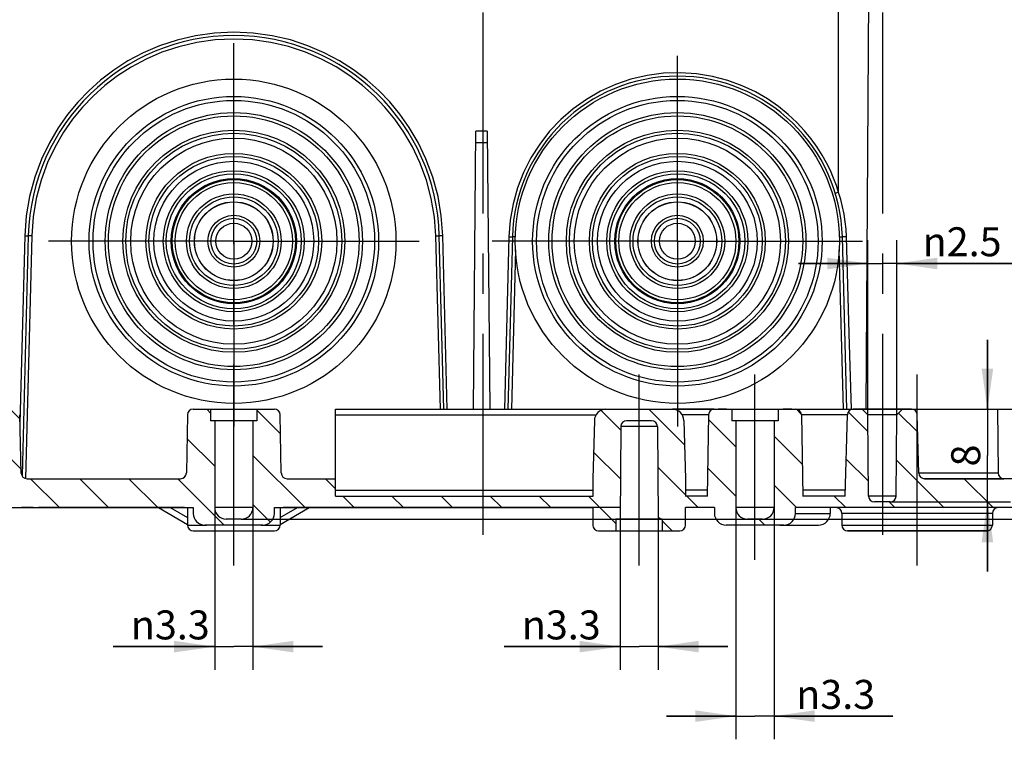
# Model space of a CAD drawing. Units: millimetres. Extents: x -3 to 844, y 0 to 594.
# Drawn here: x 401 to 486, y 318 to 380 of the extents above; entities that cross this region are included whole.
import ezdxf

# ---------------------------------------------------------------- set-up
doc = ezdxf.new("R2010")
doc.units = ezdxf.units.MM
doc.header["$LTSCALE"] = 46.255
doc.linetypes.add('CENTER', pattern=[0.6, 0.375, -0.075, 0.075, -0.075])
doc.layers.get('0').update_dxf_attribs({"linetype": 'CONTINUOUS'})
for name, color, linetype in [('AUSFORMSCHRAEGEN', 7, 'CONTINUOUS'), ('BESCHRIFTUNG', 7, 'CONTINUOUS'), ('BEZUGSACHSEN', 7, 'CONTINUOUS'), ('DEFAULT_1', 7, 'CENTER'), ('RUNDUNGEN', 7, 'CONTINUOUS'), ('TEIL_STARTBEZUEGE', 7, 'CONTINUOUS')]:
    doc.layers.add(name, color=color, linetype=linetype)
doc.styles.get("Standard").update_dxf_attribs({"font": 'txt', "width": 0.7})
doc.styles.add('TEXTSTYLE_9', font='gdt', dxfattribs={"width": 0.7})
doc.dimstyles.new('DIMSTYLE_1', dxfattribs={"dimtxt": 2.5, "dimasz": 3.5, "dimexe": 2, "dimexo": 0, "dimtad": 1, "dimdsep": 46, "dimtxsty": 'STANDARD', "dimblk": '_FILLED', "dimblk1": '_FILLED', "dimblk2": '_FILLED', "dimcen": 0.09, "dimclrt": 5, "dimazin": 2, "dimtp": 0.3, "dimtm": 0.3, "dimtfac": 1, "dimtofl": 0, "dimtmove": 0, "dimatfit": 3, "dimldrblk": '_FILLED', "dimfxl": 1, "dimtolj": 1, "dimarcsym": 0})
doc.dimstyles.new('DIMSTYLE_2', dxfattribs={"dimtxt": 2.5, "dimasz": 3.5, "dimexe": 2, "dimexo": 0, "dimtad": 1, "dimdsep": 46, "dimtxsty": 'STANDARD', "dimblk": '_FILLED', "dimblk1": '_FILLED', "dimblk2": '_FILLED', "dimcen": 0.09, "dimclrt": 5, "dimazin": 2, "dimtp": 0.2, "dimtm": 0.2, "dimtfac": 1, "dimtofl": 0, "dimtmove": 0, "dimatfit": 3, "dimldrblk": '_FILLED', "dimfxl": 1, "dimtolj": 1, "dimarcsym": 0})
doc.dimstyles.new('DIMSTYLE_4', dxfattribs={"dimtxt": 2.5, "dimasz": 3.5, "dimexe": 2, "dimexo": 0, "dimtad": 1, "dimdsep": 46, "dimtxsty": 'STANDARD', "dimblk": '_FILLED', "dimblk1": '_FILLED', "dimblk2": '_FILLED', "dimcen": 0.09, "dimclrt": 5, "dimazin": 2, "dimtp": 0.1, "dimtm": 0.1, "dimtfac": 1, "dimtofl": 0, "dimtmove": 0, "dimatfit": 3, "dimldrblk": '_FILLED', "dimfxl": 1, "dimtolj": 1, "dimarcsym": 0})

# ---------------------------------------------------------------- blocks, each defined once
blk = doc.blocks.new('_FILLED')
at = {"color": 0, "linetype": 'BYBLOCK'}
blk.add_solid([(0, 0), (-1, 0.143), (-1, -0.143)], dxfattribs=at)
blk = doc.blocks.new('*D23')
at = {"color": 2, "linetype": 'CONTINUOUS'}
for p, q in [((480.984, 346.094), (529.021, 346.094)), ((527.021, 346.094), (527.021, 341.344)), ((527.021, 336.594), (527.021, 341.344)), ((420.571, 336.594), (529.021, 336.594))]:
    blk.add_line(p, q, dxfattribs=at)
at = {"color": 2, "linetype": 'CONTINUOUS', "xscale": 3.5, "yscale": 3.5, "zscale": 3.5}
for p, rotation in [((527.021, 346.094), 90), ((527.021, 336.594), 270)]:
    blk.add_blockref('_FILLED', p, dxfattribs=dict(at, rotation=rotation))
at = {"color": 5, "linetype": 'CONTINUOUS', "insert": (523.896, 341.344), "char_height": 2.5, "width": 7.76786, "attachment_point": 2, "rotation": 90, "line_spacing_factor": 0.9}
blk.add_mtext('9.5', dxfattribs=at)
blk = doc.blocks.new('*D24')
at = {"color": 2, "linetype": 'CONTINUOUS'}
for p, q in [((521.021, 346.094), (521.021, 352.094)), ((521.021, 352.094), (521.021, 343.094)), ((442.916, 346.094), (523.021, 346.094)), ((521.021, 334.094), (521.021, 343.094)), ((493.123, 340.094), (523.021, 340.094)), ((521.021, 340.094), (521.021, 334.094))]:
    blk.add_line(p, q, dxfattribs=at)
at = {"color": 2, "linetype": 'CONTINUOUS', "xscale": 3.5, "yscale": 3.5, "zscale": 3.5}
for p, rotation in [((521.021, 346.094), 270), ((521.021, 340.094), 90)]:
    blk.add_blockref('_FILLED', p, dxfattribs=dict(at, rotation=rotation))
at = {"color": 5, "linetype": 'CONTINUOUS', "insert": (517.896, 343.094), "char_height": 2.5, "width": 2.94643, "attachment_point": 2, "rotation": 90, "line_spacing_factor": 0.9}
blk.add_mtext('6', dxfattribs=at)
blk = doc.blocks.new('*D25')
at = {"color": 2, "linetype": 'CONTINUOUS'}
for p, q in [((472.064, 409.594), (529.021, 409.594)), ((527.021, 409.594), (527.021, 377.844)), ((527.021, 346.094), (527.021, 377.844)), ((469.921, 346.094), (529.021, 346.094))]:
    blk.add_line(p, q, dxfattribs=at)
at = {"color": 2, "linetype": 'CONTINUOUS', "xscale": 3.5, "yscale": 3.5, "zscale": 3.5}
for p, rotation in [((527.021, 409.594), 90), ((527.021, 346.094), 270)]:
    blk.add_blockref('_FILLED', p, dxfattribs=dict(at, rotation=rotation))
at = {"color": 5, "linetype": 'CONTINUOUS', "insert": (523.896, 377.844), "char_height": 2.5, "width": 10.44643, "attachment_point": 2, "rotation": 90, "line_spacing_factor": 0.9}
blk.add_mtext('63.5', dxfattribs=at)
blk = doc.blocks.new('*D26')
at = {"color": 2, "linetype": 'CONTINUOUS'}
for p, q in [((418.271, 345.094), (418.271, 323.594)), ((421.571, 345.094), (421.571, 323.594)), ((418.271, 325.594), (409.512, 325.594)), ((409.512, 325.594), (419.921, 325.594)), ((427.571, 325.594), (419.921, 325.594)), ((421.571, 325.594), (427.571, 325.594))]:
    blk.add_line(p, q, dxfattribs=at)
at = {"color": 2, "linetype": 'CONTINUOUS', "xscale": 3.5, "yscale": 3.5, "zscale": 3.5}
blk.add_blockref('_FILLED', (418.271, 325.594), dxfattribs=at)
at = {"color": 2, "linetype": 'CONTINUOUS', "xscale": 3.5, "yscale": 3.5, "zscale": 3.5, "rotation": 180}
blk.add_blockref('_FILLED', (421.571, 325.594), dxfattribs=at)
at = {"color": 5, "linetype": 'CONTINUOUS', "insert": (417.845, 328.719), "char_height": 2.5, "width": 12.5, "attachment_point": 3, "line_spacing_factor": 0.9, "style": 'TEXTSTYLE_9'}
blk.add_mtext('{\\fgdt;n}\\ftxt;3.3', dxfattribs=at)
blk = doc.blocks.new('*D27')
at = {"color": 2, "linetype": 'CONTINUOUS'}
for p, q in [((474.671, 345.594), (474.671, 360.671)), ((477.171, 345.594), (477.171, 360.671)), ((474.671, 358.671), (468.671, 358.671)), ((468.671, 358.671), (475.921, 358.671)), ((487.912, 358.671), (475.921, 358.671)), ((477.171, 358.671), (487.912, 358.671))]:
    blk.add_line(p, q, dxfattribs=at)
at = {"color": 2, "linetype": 'CONTINUOUS', "xscale": 3.5, "yscale": 3.5, "zscale": 3.5}
blk.add_blockref('_FILLED', (474.671, 358.671), dxfattribs=at)
at = {"color": 2, "linetype": 'CONTINUOUS', "xscale": 3.5, "yscale": 3.5, "zscale": 3.5, "rotation": 180}
blk.add_blockref('_FILLED', (477.171, 358.671), dxfattribs=at)
at = {"color": 5, "linetype": 'CONTINUOUS', "insert": (479.4, 361.796), "char_height": 2.5, "width": 12.76786, "attachment_point": 1, "line_spacing_factor": 0.9, "style": 'TEXTSTYLE_9'}
blk.add_mtext('{\\fgdt;n}\\ftxt;2.5', dxfattribs=at)
blk = doc.blocks.new('*D28')
at = {"color": 2, "linetype": 'CONTINUOUS'}
for p, q in [((463.271, 345.094), (463.271, 317.594)), ((466.571, 345.094), (466.571, 317.594)), ((463.271, 319.594), (457.271, 319.594)), ((457.271, 319.594), (464.921, 319.594)), ((476.817, 319.594), (464.921, 319.594)), ((466.571, 319.594), (476.817, 319.594))]:
    blk.add_line(p, q, dxfattribs=at)
at = {"color": 2, "linetype": 'CONTINUOUS', "xscale": 3.5, "yscale": 3.5, "zscale": 3.5}
blk.add_blockref('_FILLED', (463.271, 319.594), dxfattribs=at)
at = {"color": 2, "linetype": 'CONTINUOUS', "xscale": 3.5, "yscale": 3.5, "zscale": 3.5, "rotation": 180}
blk.add_blockref('_FILLED', (466.571, 319.594), dxfattribs=at)
at = {"color": 5, "linetype": 'CONTINUOUS', "insert": (468.484, 322.719), "char_height": 2.5, "width": 12.5, "attachment_point": 1, "line_spacing_factor": 0.9, "style": 'TEXTSTYLE_9'}
blk.add_mtext('{\\fgdt;n}\\ftxt;3.3', dxfattribs=at)
blk = doc.blocks.new('*D29')
at = {"color": 2, "linetype": 'CONTINUOUS'}
for p, q in [((453.271, 336.594), (453.271, 323.594)), ((456.571, 336.594), (456.571, 323.594)), ((453.271, 325.594), (443.27, 325.594)), ((443.27, 325.594), (454.921, 325.594)), ((462.571, 325.594), (454.921, 325.594)), ((456.571, 325.594), (462.571, 325.594))]:
    blk.add_line(p, q, dxfattribs=at)
at = {"color": 2, "linetype": 'CONTINUOUS', "xscale": 3.5, "yscale": 3.5, "zscale": 3.5}
blk.add_blockref('_FILLED', (453.271, 325.594), dxfattribs=at)
at = {"color": 2, "linetype": 'CONTINUOUS', "xscale": 3.5, "yscale": 3.5, "zscale": 3.5, "rotation": 180}
blk.add_blockref('_FILLED', (456.571, 325.594), dxfattribs=at)
at = {"color": 5, "linetype": 'CONTINUOUS', "insert": (451.603, 328.719), "char_height": 2.5, "width": 12.5, "attachment_point": 3, "line_spacing_factor": 0.9, "style": 'TEXTSTYLE_9'}
blk.add_mtext('{\\fgdt;n}\\ftxt;3.3', dxfattribs=at)
blk = doc.blocks.new('*D30')
at = {"color": 2, "linetype": 'CONTINUOUS'}
for p, q in [((484.995, 346.094), (484.995, 352.094)), ((484.995, 352.094), (484.995, 342.094)), ((478.434, 346.094), (486.995, 346.094)), ((484.995, 332.094), (484.995, 342.094)), ((476.61, 338.094), (486.995, 338.094)), ((484.995, 338.094), (484.995, 332.094))]:
    blk.add_line(p, q, dxfattribs=at)
at = {"color": 2, "linetype": 'CONTINUOUS', "xscale": 3.5, "yscale": 3.5, "zscale": 3.5}
for p, rotation in [((484.995, 346.094), 270), ((484.995, 338.094), 90)]:
    blk.add_blockref('_FILLED', p, dxfattribs=dict(at, rotation=rotation))
at = {"color": 5, "linetype": 'CONTINUOUS', "insert": (481.87, 342.094), "char_height": 2.5, "width": 2.94643, "attachment_point": 2, "rotation": 90, "line_spacing_factor": 0.9}
blk.add_mtext('8', dxfattribs=at)

msp = doc.modelspace()

# ---------------------------------------------------------------- hatches: boundary and pattern name
at = {"linetype": 'CONTINUOUS'}
h = msp.add_hatch(dxfattribs=at)
h.set_pattern_fill('default__10', color=2, scale=3, angle=135, style=0, pattern_type=0)
h.set_pattern_definition([(135, (0, 0), (-2.12132, -2.12132), [])])
edge = h.paths.add_edge_path()
edge.add_spline(control_points=[(401.565, 340.581), (401.568, 340.513), (401.595, 340.39), (401.707, 340.226), (401.873, 340.119), (401.998, 340.095), (402.065, 340.094)], knot_values=[0, 0, 0, 0, 0.25, 0.5, 0.75, 1, 1, 1, 1], degree=3, periodic=0)
edge.add_line((402.065, 340.094), (406.293, 340.094))
edge.add_line((406.293, 340.094), (406.293, 337.594))
edge.add_line((406.293, 337.594), (367.921, 337.594))
edge.add_spline(control_points=[(367.921, 337.594), (367.852, 337.593), (367.726, 337.568), (367.558, 337.457), (367.446, 337.289), (367.422, 337.162), (367.421, 337.094)], knot_values=[0, 0, 0, 0, 0.25, 0.5, 0.75, 1, 1, 1, 1], degree=3, periodic=0)
edge.add_line((367.421, 337.094), (367.421, 336.094))
edge.add_spline(control_points=[(367.421, 336.094), (367.42, 336.025), (367.395, 335.899), (367.284, 335.731), (367.116, 335.619), (366.989, 335.595), (366.921, 335.594)], knot_values=[0, 0, 0, 0, 0.25, 0.5, 0.75, 1, 1, 1, 1], degree=3, periodic=0)
edge.add_line((366.921, 335.594), (364.421, 335.594))
edge.add_line((364.421, 335.594), (364.421, 336.794))
edge.add_line((364.421, 336.794), (363.221, 335.594))
edge.add_line((363.221, 335.594), (358.621, 335.594))
edge.add_line((358.621, 335.594), (357.421, 336.794))
edge.add_line((357.421, 336.794), (357.421, 335.594))
edge.add_line((357.421, 335.594), (355.451, 335.594))
edge.add_spline(control_points=[(355.451, 335.594), (355.459, 335.978), (355.514, 336.779), (355.648, 337.645), (355.734, 338.094)], knot_values=[0, 0, 0, 0, 0.5, 1, 1, 1, 1], degree=3, periodic=0)
edge.add_line((355.734, 338.094), (357.421, 338.094))
edge.add_line((357.421, 338.094), (357.421, 337.094))
edge.add_line((357.421, 337.094), (364.421, 337.094))
edge.add_line((364.421, 337.094), (364.421, 338.094))
edge.add_line((364.421, 338.094), (366.321, 338.094))
edge.add_line((366.321, 338.094), (366.321, 344.094))
edge.add_line((366.321, 344.094), (367.321, 346.094))
edge.add_line((367.321, 346.094), (367.868, 346.094))
edge.add_line((367.868, 346.094), (367.916, 340.589))
edge.add_spline(control_points=[(367.916, 340.589), (367.918, 340.521), (367.944, 340.396), (368.055, 340.229), (368.223, 340.119), (368.348, 340.095), (368.416, 340.094)], knot_values=[0, 0, 0, 0, 0.25, 0.5, 0.75, 1, 1, 1, 1], degree=3, periodic=0)
edge.add_line((368.416, 340.094), (394.777, 340.094))
edge.add_spline(control_points=[(394.777, 340.094), (394.844, 340.095), (394.968, 340.119), (395.135, 340.226), (395.247, 340.39), (395.274, 340.513), (395.276, 340.581)], knot_values=[0, 0, 0, 0, 0.25, 0.5, 0.75, 1, 1, 1, 1], degree=3, periodic=0)
edge.add_line((395.276, 340.581), (395.408, 345.607))
edge.add_spline(control_points=[(395.408, 345.607), (395.411, 345.674), (395.438, 345.798), (395.55, 345.961), (395.716, 346.069), (395.84, 346.093), (395.908, 346.094)], knot_values=[0, 0, 0, 0, 0.25, 0.5, 0.75, 1, 1, 1, 1], degree=3, periodic=0)
edge.add_line((395.908, 346.094), (396.671, 346.094))
edge.add_line((396.671, 346.094), (397.171, 345.594))
edge.add_line((397.171, 345.594), (397.232, 338.589))
edge.add_spline(control_points=[(397.232, 338.589), (397.233, 338.521), (397.259, 338.396), (397.371, 338.229), (397.538, 338.119), (397.664, 338.095), (397.732, 338.094)], knot_values=[0, 0, 0, 0, 0.25, 0.5, 0.75, 1, 1, 1, 1], degree=3, periodic=0)
edge.add_line((397.732, 338.094), (399.11, 338.094))
edge.add_spline(control_points=[(399.11, 338.094), (399.178, 338.095), (399.303, 338.119), (399.471, 338.229), (399.583, 338.396), (399.608, 338.521), (399.61, 338.589)], knot_values=[0, 0, 0, 0, 0.25, 0.5, 0.75, 1, 1, 1, 1], degree=3, periodic=0)
edge.add_line((399.61, 338.589), (399.671, 345.594))
edge.add_line((399.671, 345.594), (400.171, 346.094))
edge.add_line((400.171, 346.094), (400.934, 346.094))
edge.add_spline(control_points=[(400.934, 346.094), (401.001, 346.093), (401.125, 346.069), (401.292, 345.961), (401.404, 345.798), (401.431, 345.674), (401.434, 345.607)], knot_values=[0, 0, 0, 0, 0.25, 0.5, 0.75, 1, 1, 1, 1], degree=3, periodic=0)
edge.add_line((401.434, 345.607), (401.565, 340.581))
edge = h.paths.add_edge_path()
edge.add_line((428.694, 340.094), (428.694, 337.594))
edge.add_line((428.694, 337.594), (423.421, 337.594))
edge.add_line((423.421, 337.594), (423.421, 337.094))
edge.add_spline(control_points=[(423.421, 337.094), (423.419, 336.956), (423.369, 336.704), (423.147, 336.368), (422.811, 336.145), (422.558, 336.096), (422.421, 336.094)], knot_values=[0, 0, 0, 0, 0.25, 0.5, 0.75, 1, 1, 1, 1], degree=3, periodic=0)
edge.add_line((422.421, 336.094), (417.421, 336.094))
edge.add_spline(control_points=[(417.421, 336.094), (417.284, 336.096), (417.031, 336.145), (416.695, 336.368), (416.472, 336.704), (416.423, 336.956), (416.421, 337.094)], knot_values=[0, 0, 0, 0, 0.25, 0.5, 0.75, 1, 1, 1, 1], degree=3, periodic=0)
edge.add_line((416.421, 337.094), (416.421, 337.594))
edge.add_line((416.421, 337.594), (406.293, 337.594))
edge.add_line((406.293, 337.594), (406.293, 340.094))
edge.add_line((406.293, 340.094), (415.325, 340.094))
edge.add_spline(control_points=[(415.325, 340.094), (415.393, 340.095), (415.517, 340.119), (415.684, 340.228), (415.796, 340.393), (415.823, 340.517), (415.825, 340.585)], knot_values=[0, 0, 0, 0, 0.25, 0.5, 0.75, 1, 1, 1, 1], degree=3, periodic=0)
edge.add_line((415.825, 340.585), (415.912, 345.602))
edge.add_spline(control_points=[(415.912, 345.602), (415.914, 345.67), (415.941, 345.795), (416.053, 345.96), (416.219, 346.069), (416.344, 346.093), (416.412, 346.094)], knot_values=[0, 0, 0, 0, 0.25, 0.5, 0.75, 1, 1, 1, 1], degree=3, periodic=0)
edge.add_line((416.412, 346.094), (417.921, 346.094))
edge.add_line((417.921, 346.094), (417.921, 345.094))
edge.add_line((417.921, 345.094), (418.271, 345.094))
edge.add_line((418.271, 345.094), (418.271, 337.594))
edge.add_spline(control_points=[(418.271, 337.594), (418.273, 337.456), (418.322, 337.204), (418.545, 336.868), (418.881, 336.645), (419.134, 336.596), (419.271, 336.594)], knot_values=[0, 0, 0, 0, 0.25, 0.5, 0.75, 1, 1, 1, 1], degree=3, periodic=0)
edge.add_line((419.271, 336.594), (420.571, 336.594))
edge.add_spline(control_points=[(420.571, 336.594), (420.708, 336.596), (420.961, 336.645), (421.297, 336.868), (421.519, 337.204), (421.569, 337.456), (421.571, 337.594)], knot_values=[0, 0, 0, 0, 0.25, 0.5, 0.75, 1, 1, 1, 1], degree=3, periodic=0)
edge.add_line((421.571, 337.594), (421.571, 345.094))
edge.add_line((421.571, 345.094), (421.921, 345.094))
edge.add_line((421.921, 345.094), (421.921, 346.094))
edge.add_line((421.921, 346.094), (423.429, 346.094))
edge.add_spline(control_points=[(423.429, 346.094), (423.497, 346.093), (423.622, 346.069), (423.789, 345.96), (423.901, 345.795), (423.927, 345.67), (423.929, 345.602)], knot_values=[0, 0, 0, 0, 0.25, 0.5, 0.75, 1, 1, 1, 1], degree=3, periodic=0)
edge.add_line((423.929, 345.602), (424.017, 340.585))
edge.add_spline(control_points=[(424.017, 340.585), (424.019, 340.517), (424.045, 340.393), (424.157, 340.228), (424.324, 340.119), (424.449, 340.095), (424.517, 340.094)], knot_values=[0, 0, 0, 0, 0.25, 0.5, 0.75, 1, 1, 1, 1], degree=3, periodic=0)
edge.add_line((424.517, 340.094), (428.694, 340.094))
edge = h.paths.add_edge_path()
edge.add_spline(control_points=[(456.501, 344.598), (456.499, 344.666), (456.474, 344.792), (456.362, 344.958), (456.195, 345.068), (456.069, 345.093), (456.001, 345.094)], knot_values=[0, 0, 0, 0, 0.25, 0.5, 0.75, 1, 1, 1, 1], degree=3, periodic=0)
edge.add_line((456.001, 345.094), (453.841, 345.094))
edge.add_spline(control_points=[(453.841, 345.094), (453.772, 345.093), (453.647, 345.068), (453.479, 344.958), (453.368, 344.792), (453.342, 344.666), (453.341, 344.598)], knot_values=[0, 0, 0, 0, 0.25, 0.5, 0.75, 1, 1, 1, 1], degree=3, periodic=0)
edge.add_line((453.341, 344.598), (453.271, 336.594))
edge.add_line((453.271, 336.594), (452.921, 336.594))
edge.add_line((452.921, 336.594), (452.921, 335.594))
edge.add_line((452.921, 335.594), (451.421, 335.594))
edge.add_spline(control_points=[(451.421, 335.594), (451.352, 335.595), (451.226, 335.619), (451.058, 335.731), (450.946, 335.899), (450.922, 336.025), (450.921, 336.094)], knot_values=[0, 0, 0, 0, 0.25, 0.5, 0.75, 1, 1, 1, 1], degree=3, periodic=0)
edge.add_line((450.921, 336.094), (450.921, 337.594))
edge.add_line((450.921, 337.594), (428.694, 337.594))
edge.add_line((428.694, 337.594), (428.694, 338.594))
edge.add_line((428.694, 338.594), (450.921, 338.594))
edge.add_line((450.921, 338.594), (450.921, 340.094))
edge.add_line((450.921, 340.094), (451.052, 345.12))
edge.add_spline(control_points=[(451.052, 345.12), (451.058, 345.255), (451.112, 345.502), (451.336, 345.829), (451.669, 346.044), (451.917, 346.092), (452.052, 346.094)], knot_values=[0, 0, 0, 0, 0.25, 0.5, 0.75, 1, 1, 1, 1], degree=3, periodic=0)
edge.add_line((452.052, 346.094), (457.79, 346.094))
edge.add_spline(control_points=[(457.79, 346.094), (457.924, 346.092), (458.173, 346.044), (458.505, 345.829), (458.729, 345.502), (458.784, 345.255), (458.789, 345.12)], knot_values=[0, 0, 0, 0, 0.25, 0.5, 0.75, 1, 1, 1, 1], degree=3, periodic=0)
edge.add_line((458.789, 345.12), (458.921, 340.094))
edge.add_line((458.921, 340.094), (458.921, 338.594))
edge.add_line((458.921, 338.594), (460.79, 338.594))
edge.add_line((460.79, 338.594), (460.912, 345.602))
edge.add_spline(control_points=[(460.912, 345.602), (460.914, 345.67), (460.941, 345.795), (461.053, 345.96), (461.219, 346.069), (461.344, 346.093), (461.412, 346.094)], knot_values=[0, 0, 0, 0, 0.25, 0.5, 0.75, 1, 1, 1, 1], degree=3, periodic=0)
edge.add_line((461.412, 346.094), (462.921, 346.094))
edge.add_line((462.921, 346.094), (462.921, 345.094))
edge.add_line((462.921, 345.094), (463.271, 345.094))
edge.add_line((463.271, 345.094), (463.271, 337.594))
edge.add_spline(control_points=[(463.271, 337.594), (463.273, 337.456), (463.322, 337.204), (463.545, 336.868), (463.881, 336.645), (464.134, 336.596), (464.271, 336.594)], knot_values=[0, 0, 0, 0, 0.25, 0.5, 0.75, 1, 1, 1, 1], degree=3, periodic=0)
edge.add_line((464.271, 336.594), (465.571, 336.594))
edge.add_spline(control_points=[(465.571, 336.594), (465.708, 336.596), (465.961, 336.645), (466.297, 336.868), (466.519, 337.204), (466.569, 337.456), (466.571, 337.594)], knot_values=[0, 0, 0, 0, 0.25, 0.5, 0.75, 1, 1, 1, 1], degree=3, periodic=0)
edge.add_line((466.571, 337.594), (466.571, 345.094))
edge.add_line((466.571, 345.094), (466.921, 345.094))
edge.add_line((466.921, 345.094), (466.921, 346.094))
edge.add_line((466.921, 346.094), (468.429, 346.094))
edge.add_spline(control_points=[(468.429, 346.094), (468.497, 346.093), (468.622, 346.069), (468.789, 345.96), (468.901, 345.795), (468.927, 345.67), (468.929, 345.602)], knot_values=[0, 0, 0, 0, 0.25, 0.5, 0.75, 1, 1, 1, 1], degree=3, periodic=0)
edge.add_line((468.929, 345.602), (469.052, 338.594))
edge.add_line((469.052, 338.594), (472.724, 338.594))
edge.add_line((472.724, 338.594), (472.908, 345.607))
edge.add_spline(control_points=[(472.908, 345.607), (472.911, 345.674), (472.938, 345.798), (473.05, 345.961), (473.216, 346.069), (473.34, 346.093), (473.408, 346.094)], knot_values=[0, 0, 0, 0, 0.25, 0.5, 0.75, 1, 1, 1, 1], degree=3, periodic=0)
edge.add_line((473.408, 346.094), (474.171, 346.094))
edge.add_line((474.171, 346.094), (474.671, 345.594))
edge.add_line((474.671, 345.594), (474.732, 338.589))
edge.add_spline(control_points=[(474.732, 338.589), (474.733, 338.521), (474.759, 338.396), (474.871, 338.229), (475.038, 338.119), (475.164, 338.095), (475.232, 338.094)], knot_values=[0, 0, 0, 0, 0.25, 0.5, 0.75, 1, 1, 1, 1], degree=3, periodic=0)
edge.add_line((475.232, 338.094), (476.61, 338.094))
edge.add_spline(control_points=[(476.61, 338.094), (476.678, 338.095), (476.803, 338.119), (476.971, 338.229), (477.083, 338.396), (477.108, 338.521), (477.11, 338.589)], knot_values=[0, 0, 0, 0, 0.25, 0.5, 0.75, 1, 1, 1, 1], degree=3, periodic=0)
edge.add_line((477.11, 338.589), (477.171, 345.594))
edge.add_line((477.171, 345.594), (477.671, 346.094))
edge.add_line((477.671, 346.094), (478.434, 346.094))
edge.add_spline(control_points=[(478.434, 346.094), (478.501, 346.093), (478.625, 346.069), (478.792, 345.961), (478.904, 345.798), (478.931, 345.674), (478.934, 345.607)], knot_values=[0, 0, 0, 0, 0.25, 0.5, 0.75, 1, 1, 1, 1], degree=3, periodic=0)
edge.add_line((478.934, 345.607), (479.065, 340.581))
edge.add_spline(control_points=[(479.065, 340.581), (479.068, 340.513), (479.095, 340.39), (479.207, 340.226), (479.373, 340.119), (479.498, 340.095), (479.565, 340.094)], knot_values=[0, 0, 0, 0, 0.25, 0.5, 0.75, 1, 1, 1, 1], degree=3, periodic=0)
edge.add_line((479.565, 340.094), (497.241, 340.094))
edge.add_line((497.241, 340.094), (497.757, 399.228))
edge.add_line((497.757, 399.228), (497.856, 399.6))
edge.add_arc((459.789, 365.087), 51.383, 38.31553, 42.19588)
edge.add_line((500.105, 396.944), (500.121, 395.094))
edge.add_line((500.121, 395.094), (501.492, 395.094))
edge.add_arc((462.306, 366.979), 48.229, 34.77626, 35.65861)
edge.add_line((501.921, 394.487), (501.921, 394.094))
edge.add_line((501.921, 394.094), (499.945, 392.118))
edge.add_line((499.945, 392.118), (499.478, 338.585))
edge.add_spline(control_points=[(499.478, 338.585), (499.475, 338.449), (499.423, 338.198), (499.2, 337.865), (498.865, 337.645), (498.614, 337.596), (498.478, 337.594)], knot_values=[0, 0, 0, 0, 0.25, 0.5, 0.75, 1, 1, 1, 1], degree=3, periodic=0)
edge.add_line((498.478, 337.594), (468.421, 337.594))
edge.add_line((468.421, 337.594), (468.421, 337.094))
edge.add_spline(control_points=[(468.421, 337.094), (468.419, 336.956), (468.369, 336.704), (468.147, 336.368), (467.811, 336.145), (467.558, 336.096), (467.421, 336.094)], knot_values=[0, 0, 0, 0, 0.25, 0.5, 0.75, 1, 1, 1, 1], degree=3, periodic=0)
edge.add_line((467.421, 336.094), (462.421, 336.094))
edge.add_spline(control_points=[(462.421, 336.094), (462.284, 336.096), (462.031, 336.145), (461.695, 336.368), (461.472, 336.704), (461.423, 336.956), (461.421, 337.094)], knot_values=[0, 0, 0, 0, 0.25, 0.5, 0.75, 1, 1, 1, 1], degree=3, periodic=0)
edge.add_line((461.421, 337.094), (461.421, 337.594))
edge.add_line((461.421, 337.594), (458.921, 337.594))
edge.add_line((458.921, 337.594), (458.921, 336.094))
edge.add_spline(control_points=[(458.921, 336.094), (458.92, 336.025), (458.895, 335.899), (458.784, 335.731), (458.616, 335.619), (458.489, 335.595), (458.421, 335.594)], knot_values=[0, 0, 0, 0, 0.25, 0.5, 0.75, 1, 1, 1, 1], degree=3, periodic=0)
edge.add_line((458.421, 335.594), (456.921, 335.594))
edge.add_line((456.921, 335.594), (456.921, 336.594))
edge.add_line((456.921, 336.594), (456.571, 336.594))
edge.add_line((456.571, 336.594), (456.501, 344.598))

# ---------------------------------------------------------------- linework, layer by layer
at = {"color": 7, "linetype": 'CONTINUOUS'}
for p, q in [((416.412, 346.094), (423.429, 346.094)), ((417.921, 346.094), (417.921, 345.094)), ((421.921, 346.094), (421.921, 345.094)), ((428.694, 346.094), (457.79, 346.094)), ((428.694, 338.594), (428.694, 346.094)), ((461.412, 346.094), (468.429, 346.094)), ((462.921, 346.094), (462.921, 345.094)), ((466.921, 346.094), (466.921, 345.094)), ((478.434, 346.094), (473.408, 346.094)), ((474.671, 345.594), (474.171, 346.094)), ((477.171, 345.594), (477.671, 346.094)), ((485.868, 346.094), (485.916, 340.589)), ((401.565, 340.581), (401.434, 345.607)), ((415.912, 345.602), (415.825, 340.585)), ((424.017, 340.585), (423.929, 345.602)), ((460.912, 345.602), (460.79, 338.594)), ((468.929, 345.602), (469.052, 338.594)), ((472.724, 338.594), (472.908, 345.607)), ((477.171, 345.594), (474.671, 345.594)), ((474.732, 338.589), (474.671, 345.594)), ((477.11, 338.589), (477.171, 345.594)), ((479.065, 340.581), (478.934, 345.607)), ((421.921, 345.094), (417.921, 345.094)), ((418.271, 345.094), (418.271, 337.594)), ((421.571, 345.094), (421.571, 337.594)), ((451.052, 345.12), (450.921, 340.094)), ((453.341, 344.598), (453.271, 336.594)), ((456.001, 345.094), (453.841, 345.094)), ((456.501, 344.598), (456.571, 336.594)), ((458.789, 345.12), (458.921, 340.094)), ((466.921, 345.094), (462.921, 345.094)), ((463.271, 345.094), (463.271, 337.594)), ((466.571, 345.094), (466.571, 337.594)), ((402.065, 340.094), (415.325, 340.094)), ((424.517, 340.094), (428.694, 340.094)), ((450.921, 340.094), (450.921, 338.594)), ((458.921, 340.094), (458.921, 338.594)), ((497.241, 340.094), (479.565, 340.094)), ((428.694, 338.594), (450.945, 338.594)), ((460.79, 338.594), (458.921, 338.594)), ((472.724, 338.594), (469.052, 338.594)), ((367.921, 337.594), (416.421, 337.594)), ((415.921, 337.594), (415.921, 336.094)), ((416.421, 337.594), (416.421, 337.094)), ((423.421, 337.594), (450.921, 337.594)), ((423.421, 337.094), (423.421, 337.594)), ((423.921, 337.594), (423.921, 336.094)), ((450.921, 337.594), (450.921, 336.094)), ((461.421, 337.594), (458.921, 337.594)), ((458.921, 336.094), (458.921, 337.594)), ((461.421, 337.594), (461.421, 337.094)), ((498.478, 337.594), (468.421, 337.594)), ((468.421, 337.094), (468.421, 337.594)), ((471.421, 337.594), (471.421, 337.094)), ((476.61, 338.094), (475.232, 338.094)), ((472.421, 337.094), (472.421, 336.094)), ((485.421, 337.094), (485.421, 336.094)), ((422.421, 336.094), (417.421, 336.094)), ((420.571, 336.594), (419.271, 336.594)), ((456.921, 336.594), (452.921, 336.594)), ((452.921, 336.594), (452.921, 335.594)), ((456.921, 336.594), (456.921, 335.594)), ((467.421, 336.094), (462.421, 336.094)), ((465.571, 336.594), (464.271, 336.594)), ((451.421, 335.594), (458.421, 335.594)), ((484.921, 335.594), (472.921, 335.594))]:
    msp.add_line(p, q, dxfattribs=at)
at = {"color": 9, "linetype": 'CONTINUOUS'}
for p, q in [((428.694, 345.598), (451.194, 345.598)), ((456.501, 344.598), (453.341, 344.598)), ((428.694, 339.089), (450.921, 339.089)), ((477.11, 338.589), (474.732, 338.589)), ((421.571, 337.594), (418.271, 337.594)), ((466.571, 337.594), (463.271, 337.594))]:
    msp.add_line(p, q, dxfattribs=at)
at = {"color": 7, "linetype": 'CONTINUOUS'}
for centre, radius, start, end in [((416.412, 345.594), 0.5, 90, 179), ((423.429, 345.594), 0.5, 1, 90), ((452.052, 345.094), 1, 90, 178.5), ((457.79, 345.094), 1, 1.5, 90), ((461.412, 345.594), 0.5, 90, 179), ((468.429, 345.594), 0.5, 1, 90), ((473.408, 345.594), 0.5, 90, 178.5), ((478.434, 345.594), 0.5, 1.5, 90), ((453.841, 344.594), 0.5, 90, 179.5), ((456.001, 344.594), 0.5, 0.5, 90), ((402.065, 340.594), 0.5, 181.5, 270), ((415.325, 340.594), 0.5, 270, 359), ((424.517, 340.594), 0.5, 181, 270), ((479.565, 340.594), 0.5, 181.5, 270), ((486.416, 340.594), 0.5, 180.5, 270), ((475.232, 338.594), 0.5, 180.5, 270), ((476.61, 338.594), 0.5, 270, 359.5), ((419.271, 337.594), 1, 180, 270), ((420.571, 337.594), 1, 270, 360), ((464.271, 337.594), 1, 180, 270), ((465.571, 337.594), 1, 270, 360), ((471.921, 337.094), 0.5, 0, 90), ((485.921, 337.094), 0.5, 90, 180), ((417.421, 337.094), 1, 180, 270), ((422.421, 337.094), 1, 270, 360), ((462.421, 337.094), 1, 180, 270), ((467.421, 337.094), 1, 270, 360), ((470.421, 337.094), 1, 270, 360), ((416.421, 336.094), 0.5, 180, 270), ((423.421, 336.094), 0.5, 270, 360), ((451.421, 336.094), 0.5, 180, 270), ((458.421, 336.094), 0.5, 270, 360), ((472.921, 336.094), 0.5, 180, 270), ((484.921, 336.094), 0.5, 270, 360)]:
    msp.add_arc(centre, radius, start, end, dxfattribs=at)
at = {"layer": 'AUSFORMSCHRAEGEN', "color": 9, "linetype": 'CONTINUOUS'}
msp.add_line((474.531, 346.094), (474.834, 395.093), dxfattribs=at)
at = {"layer": 'AUSFORMSCHRAEGEN', "color": 7, "linetype": 'CONTINUOUS'}
for p, q in [((478.087, 346.094), (485.868, 346.094)), ((413.421, 337.598), (403.063, 337.598)), ((436.779, 337.598), (426.421, 337.598)), ((450.921, 337.598), (444.864, 337.598)), ((461.421, 337.598), (458.921, 337.598))]:
    msp.add_line(p, q, dxfattribs=at)
at = {"layer": 'BESCHRIFTUNG', "color": 2, "linetype": 'CONTINUOUS'}
for p, q in [((402.594, 337.594), (401.591, 337.594)), ((415.671, 337.594), (405.421, 337.594)), ((453.28, 337.594), (424.171, 337.594))]:
    msp.add_line(p, q, dxfattribs=at)
at = {"layer": 'BEZUGSACHSEN', "color": 7, "linetype": 'CENTER'}
for p, q in [((441.421, 408.094), (441.421, 332.594)), ((475.921, 408.094), (475.921, 332.594)), ((454.921, 332.594), (454.921, 349.094)), ((478.921, 332.594), (478.921, 349.094))]:
    msp.add_line(p, q, dxfattribs=at)
at = {"layer": 'BEZUGSACHSEN', "color": 7, "linetype": 'CONTINUOUS'}
for p, q in [((452.473, 346.094), (457.369, 346.094)), ((461.412, 346.094), (457.79, 346.094)), ((462.472, 346.094), (461.747, 346.094)), ((460.813, 338.594), (458.897, 338.594)), ((472.724, 338.594), (469.028, 338.594)), ((467.066, 336.094), (470.421, 336.094)), ((416.421, 335.594), (423.421, 335.594))]:
    msp.add_line(p, q, dxfattribs=at)
at = {"layer": 'BEZUGSACHSEN', "color": 9, "linetype": 'CONTINUOUS'}
for p, q in [((460.912, 345.598), (458.648, 345.598)), ((460.799, 339.089), (458.921, 339.089)), ((472.737, 339.089), (469.043, 339.089)), ((468.421, 337.094), (471.421, 337.094)), ((415.921, 336.094), (417.57, 336.094)), ((422.272, 336.094), (423.921, 336.094))]:
    msp.add_line(p, q, dxfattribs=at)
at = {"layer": 'BEZUGSACHSEN', "color": 7, "linetype": 'CONTINUOUS'}
for centre, radius in [((419.921, 360.594), 14), ((458.221, 360.594), 14), ((419.921, 360.594), 12.5), ((419.921, 360.594), 12.154), ((458.221, 360.594), 12.5), ((458.221, 360.594), 12.154), ((419.921, 360.594), 11.1), ((458.221, 360.594), 11.1), ((419.921, 360.594), 8.9), ((458.221, 360.594), 8.9), ((419.921, 360.594), 6.9), ((458.221, 360.594), 6.9), ((419.921, 360.594), 5.4), ((458.221, 360.594), 5.4), ((419.921, 360.594), 3.4), ((458.221, 360.594), 3.4), ((419.921, 360.594), 1.55), ((458.221, 360.594), 1.55)]:
    msp.add_circle(centre, radius, dxfattribs=at)
at = {"layer": 'DEFAULT_1', "color": 7, "linetype": 'CENTER'}
for p, q in [((419.921, 360.594), (419.921, 376.594)), ((458.221, 360.594), (458.221, 376.594)), ((419.921, 360.594), (403.921, 360.594)), ((419.921, 360.594), (435.921, 360.594)), ((419.921, 360.594), (419.921, 344.594)), ((458.221, 360.594), (442.221, 360.594)), ((458.221, 360.594), (474.221, 360.594)), ((458.221, 360.594), (458.221, 344.594)), ((464.921, 333.094), (464.921, 349.094))]:
    msp.add_line(p, q, dxfattribs=at)
at = {"layer": 'RUNDUNGEN', "color": 9, "linetype": 'CONTINUOUS'}
for p, q in [((472.147, 364.806), (472.147, 395.094)), ((441.818, 369.102), (440.824, 369.102)), ((401.877, 361.064), (401.453, 344.868)), ((402.477, 361.053), (401.928, 340.094)), ((437.757, 346.094), (437.365, 361.053)), ((438.357, 346.094), (437.965, 361.064)), ((443.676, 360.972), (443.286, 346.091)), ((473.064, 352.641), (472.824, 360.972)), ((444.247, 359.864), (443.886, 346.095)), ((472.555, 346.094), (472.195, 359.864)), ((473.254, 346.094), (473.064, 352.641)), ((472.908, 345.598), (468.929, 345.598)), ((479.065, 340.589), (485.916, 340.589)), ((414.421, 337.594), (415.921, 336.728)), ((423.921, 336.728), (425.421, 337.594)), ((485.421, 337.094), (472.421, 337.094)), ((472.421, 336.094), (485.421, 336.094))]:
    msp.add_line(p, q, dxfattribs=at)
at = {"layer": 'RUNDUNGEN', "color": 7, "linetype": 'CONTINUOUS'}
for p, q in [((440.623, 346.094), (440.833, 370.094)), ((441.809, 370.094), (440.833, 370.094)), ((441.809, 370.094), (442.018, 346.094)), ((402.177, 361.058), (401.634, 340.344)), ((438.057, 346.094), (437.665, 361.058)), ((443.976, 360.967), (443.586, 346.103)), ((472.855, 346.094), (472.466, 360.967)), ((468.095, 346.094), (467.369, 346.094)), ((468.429, 346.094), (473.408, 346.094)), ((474.171, 346.094), (473.901, 346.094)), ((479.565, 340.094), (486.416, 340.094)), ((413.421, 337.594), (415.921, 336.15)), ((423.921, 336.15), (426.421, 337.594)), ((472.921, 335.594), (484.921, 335.594))]:
    msp.add_line(p, q, dxfattribs=at)
at = {"layer": 'RUNDUNGEN', "color": 9, "linetype": 'CONTINUOUS'}
for points in [[(437.965, 361.064), (437.838, 362.773), (437.554, 364.449), (437.098, 366.115), (436.513, 367.697), (435.833, 369.114), (435.071, 370.403), (434.26, 371.559), (433.382, 372.616), (432.431, 373.605), (431.397, 374.523), (430.27, 375.38), (429.049, 376.163), (427.729, 376.865), (426.315, 377.47), (424.803, 377.966), (423.22, 378.337), (421.582, 378.562), (419.919, 378.641), (418.255, 378.562), (416.616, 378.336), (415.03, 377.964), (413.515, 377.466), (412.099, 376.858), (410.776, 376.153), (409.553, 375.367), (408.425, 374.507), (407.392, 373.587), (406.442, 372.596), (405.566, 371.539), (404.759, 370.385), (404.002, 369.101), (403.325, 367.689), (402.743, 366.113), (402.288, 364.45), (402.004, 362.775), (401.877, 361.064)], [(437.365, 361.053), (437.245, 362.683), (436.977, 364.281), (436.549, 365.87), (435.997, 367.384), (435.346, 368.756), (434.613, 370.011), (433.827, 371.143), (432.973, 372.179), (432.048, 373.146), (431.043, 374.042), (429.95, 374.877), (428.768, 375.637), (427.49, 376.32), (426.121, 376.908), (424.656, 377.39), (423.121, 377.75), (421.533, 377.97), (419.92, 378.046), (418.306, 377.969), (416.717, 377.75), (415.18, 377.388), (413.712, 376.904), (412.34, 376.314), (411.06, 375.629), (409.875, 374.866), (408.782, 374.028), (407.777, 373.13), (406.853, 372.161), (406.002, 371.125), (405.219, 369.996), (404.489, 368.745), (403.842, 367.378), (403.292, 365.868), (402.865, 364.282), (402.597, 362.685), (402.477, 361.053)], [(472.147, 364.806), (471.95, 365.416), (471.711, 366.043), (471.433, 366.686), (471.107, 367.347), (470.729, 368.024), (470.291, 368.716), (469.787, 369.419), (469.209, 370.129), (468.549, 370.84), (467.801, 371.542), (466.958, 372.226), (466.018, 372.876), (464.973, 373.479), (463.83, 374.017), (462.583, 374.47), (461.258, 374.821), (459.87, 375.045), (458.449, 375.139), (457.022, 375.09), (455.605, 374.904), (454.217, 374.579), (452.871, 374.122), (451.583, 373.538), (450.361, 372.835), (449.217, 372.02), (448.158, 371.101), (447.194, 370.084), (446.332, 368.978), (445.577, 367.79), (444.937, 366.528), (444.42, 365.198), (444.033, 363.819), (443.786, 362.413), (443.676, 360.972)], [(472.147, 364.806), (472.003, 364.763), (471.944, 364.746), (471.898, 364.733), (471.87, 364.724), (471.86, 364.722)], [(472.824, 360.972), (472.789, 361.623), (472.722, 362.272), (472.623, 362.922), (472.493, 363.565), (472.335, 364.192), (472.147, 364.806)], [(401.877, 361.064), (401.955, 361.062), (402.089, 361.059)], [(402.089, 361.059), (402.137, 361.058), (402.167, 361.058), (402.187, 361.059)], [(402.265, 361.058), (402.217, 361.059), (402.187, 361.059)], [(402.477, 361.053), (402.399, 361.055), (402.265, 361.058)], [(437.365, 361.053), (437.515, 361.057), (437.577, 361.058), (437.625, 361.059), (437.654, 361.059)], [(437.965, 361.064), (437.815, 361.06), (437.753, 361.059), (437.705, 361.058), (437.675, 361.058), (437.654, 361.059)], [(443.676, 360.972), (443.753, 360.97), (443.888, 360.967)], [(443.888, 360.967), (443.935, 360.966), (443.965, 360.966)], [(444.064, 360.966), (444.016, 360.967), (443.986, 360.967), (443.965, 360.966)], [(444.234, 360.963), (444.198, 360.963), (444.064, 360.966)], [(472.208, 360.963), (472.316, 360.965), (472.378, 360.966), (472.426, 360.967), (472.456, 360.967), (472.466, 360.967)], [(472.824, 360.972), (472.651, 360.968), (472.575, 360.966), (472.516, 360.966), (472.479, 360.966), (472.466, 360.967)]]:
    msp.add_lwpolyline(points, dxfattribs=at)
for centre, radius in [((419.921, 360.594), 10.82), ((458.221, 360.594), 10.82), ((419.921, 360.594), 9.587), ((419.921, 360.594), 9.327), ((458.221, 360.594), 9.587), ((458.221, 360.594), 9.327), ((419.921, 360.594), 7.587), ((458.221, 360.594), 7.587), ((419.921, 360.594), 7.327), ((458.221, 360.594), 7.327), ((419.921, 360.594), 6.087), ((458.221, 360.594), 6.087), ((419.921, 360.594), 5.827), ((419.921, 360.594), 5.316), ((419.921, 360.594), 5.057), ((458.221, 360.594), 5.827), ((458.221, 360.594), 5.316), ((458.221, 360.594), 5.057), ((419.921, 360.594), 4.087), ((419.921, 360.594), 3.827), ((419.921, 360.594), 3.391), ((458.221, 360.594), 4.087), ((458.221, 360.594), 3.827), ((458.221, 360.594), 3.391), ((419.921, 360.594), 2.237), ((419.921, 360.594), 1.977), ((458.221, 360.594), 2.237), ((458.221, 360.594), 1.977)]:
    msp.add_circle(centre, radius, dxfattribs=at)
at = {"layer": 'RUNDUNGEN', "color": 7, "linetype": 'CONTINUOUS'}
for centre, radius in [((419.921, 360.594), 17.75), ((458.221, 360.594), 14.25)]:
    msp.add_arc(centre, radius, 1.5, 178.5, dxfattribs=at)
at = {"layer": 'TEIL_STARTBEZUEGE', "color": 7, "linetype": 'CENTER'}
msp.add_line((419.921, 332.594), (419.921, 416.992), dxfattribs=at)

# ---------------------------------------------------------------- dimensions: what is measured, and where the dimension line sits
at = {"color": 2, "linetype": 'CONTINUOUS'}
for base, p1, p2, dimstyle, picture, middle in [((527.021, 346.094), (472.064, 409.594), (469.921, 346.094), 'DIMSTYLE_1', '*D25', (527.021, 377.487)), ((521.021, 340.094), (442.916, 346.094), (493.123, 340.094), 'DIMSTYLE_4', '*D24', (521.021, 342.737)), ((484.995, 338.094), (478.434, 346.094), (476.61, 338.094), 'DIMSTYLE_2', '*D30', (484.995, 341.737)), ((527.021, 336.594), (480.984, 346.094), (420.571, 336.594), 'DIMSTYLE_2', '*D23', (527.021, 340.987))]:
    dim = msp.add_linear_dim(base=base, p1=p1, p2=p2, angle=270, dimstyle=dimstyle, dxfattribs=at)
    dim.commit()
    dim.dimension.update_dxf_attribs({"geometry": picture, "text_midpoint": middle, "dimtype": 160})
for base, p1, p2, picture, middle in [((477.171, 358.671), (474.671, 345.594), (477.171, 345.594), '*D27', (483.656, 358.671)), ((421.571, 325.594), (418.271, 345.094), (421.571, 345.094), '*D26', (413.679, 325.594)), ((466.571, 319.594), (463.271, 345.094), (466.571, 345.094), '*D28', (472.65, 319.594)), ((456.571, 325.594), (453.271, 336.594), (456.571, 336.594), '*D29', (447.437, 325.594))]:
    dim = msp.add_linear_dim(base=base, p1=p1, p2=p2, text='%%c<>', dimstyle='DIMSTYLE_4', dxfattribs=at)
    dim.commit()
    dim.dimension.update_dxf_attribs({"geometry": picture, "text_midpoint": middle, "dimtype": 160})

doc.saveas('drawing.dxf')
